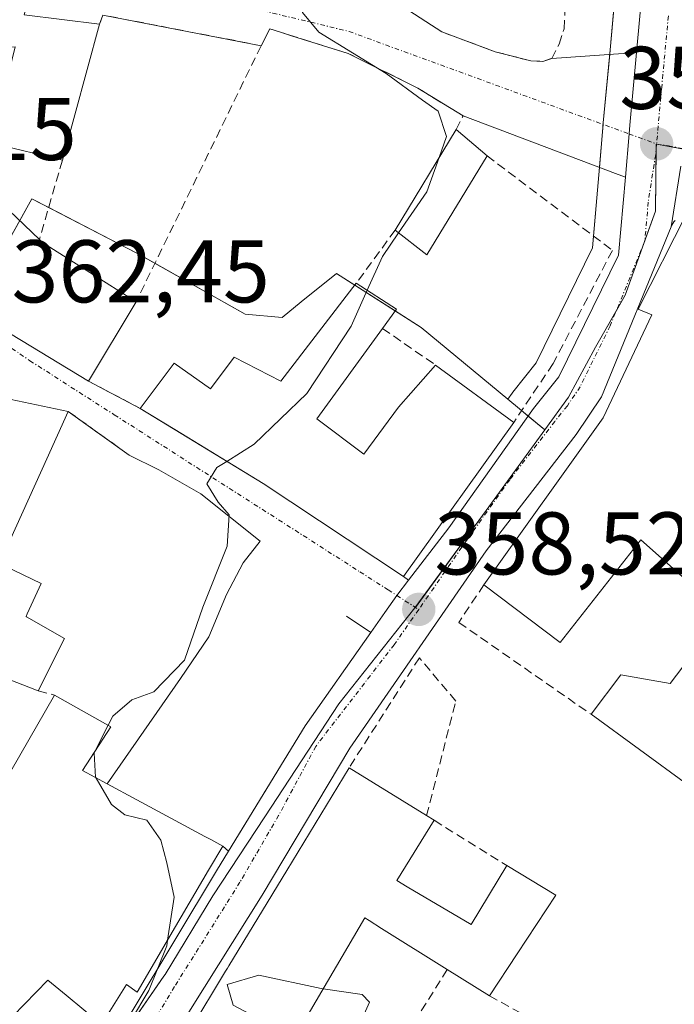
# Model space of a CAD drawing. Units: metres. Extents: x 625164 to 628652, y 4692541 to 4694916.
# Drawn here: x 626743 to 626816, y 4694610 to 4694721 of the extents above; entities that cross this region are included whole.
import ezdxf
from ezdxf.enums import TextEntityAlignment as Align

# ---------------------------------------------------------------- set-up
doc = ezdxf.new("R2010")
doc.units = ezdxf.units.M
doc.header["$MEASUREMENT"] = 0
doc.linetypes.add('TRAZO_Y_PUNTO', pattern=[1, 0.5, -0.25, 0, -0.25])
doc.linetypes.add('TRAZOSX2', pattern=[1.5, 1, -0.5])
for name, color, linetype, lineweight in [('Carretera de calzada única', 19, 'Continuous', 13), ('Carretera de calzada única Cxs', 19, 'Continuous', 13), ('Carretera de calzada única eje', 19, 'TRAZO_Y_PUNTO', 0), ('Carátula', 7, 'Continuous', 5), ('Cultivos herbáceos CxS', 92, 'Continuous', 0), ('Curva de nivel normal', 36, 'Continuous', 0), ('Edificación', 1, 'Continuous', 13), ('Edificación Cxs', 1, 'Continuous', 13), ('Elemento construido', 1, 'Continuous', 0), ('Muro lineal', 1, 'TRAZOSX2', 13), ('Núcleo urbano', 19, 'Continuous', 0), ('Núcleo urbano CxS', 19, 'Continuous', 0), ('Obra de contención lineal', 1, 'TRAZOSX2', 13), ('Pista pavimentada eje', 135, 'TRAZO_Y_PUNTO', 0), ('Punto de cota en terreno', 7, 'Continuous', 0), ('Rótulo de punto de cota en terreno', 19, 'Continuous', 0), ('Vía urbana Cxs', 5, 'Continuous', 0), ('Vía urbana eje', 5, 'TRAZO_Y_PUNTO', 0)]:
    doc.layers.add(name, color=color, linetype=linetype, lineweight=lineweight)
doc.styles.add('Arial', font='txt', dxfattribs={"height": 0.2})

# ---------------------------------------------------------------- blocks, each defined once
blk = doc.blocks.new('*U166')
at = {"layer": 'Cultivos herbáceos CxS', "color": 92, "linetype": 'Continuous', "lineweight": 0}
blk.add_polyline3d([(626810.01, 4694726.35, 356.57), (626809.23, 4694717.82, 356.53), (626808.47, 4694709.61, 356.67), (626808.39, 4694708.61, 356.68), (626807.97, 4694703.74, 356.89), (626807.26, 4694695.52, 357.59), (626800.9, 4694682.57, 357.91), (626798.26, 4694679.26, 358.01), (626798.17, 4694679.13, 358.02), (626797.69, 4694678.46, 358.07), (626787.91, 4694686.52, 358.57), (626778.36, 4694692.63, 360.79), (626774.39, 4694689.41, 360.97), (626772.25, 4694687.67, 360.98), (626768.05, 4694688.05, 361.01), (626755.83, 4694694.92, 361.97), (626743.99, 4694701.03, 362.48), (626736.86, 4694688.26, 362.62), (626734.84, 4694689.61, 362.8), (626718.76, 4694707.42, 365.05), (626703.35, 4694709.02, 367.73), (626692.34, 4694715.16, 370.18), (626693.87, 4694715.57, 369.93), (626694.79, 4694722.7, 370.15)], dxfattribs=at)
blk = doc.blocks.new('5PATER')
at = {"layer": 'Carátula', "linetype": 'Continuous', "lineweight": 5}
h = blk.add_hatch(color=250, dxfattribs=at)
edge = h.paths.add_edge_path()
edge.add_ellipse((0, 0.01), major_axis=(-1.33, -1.34), ratio=0.999422, start_angle=0, end_angle=360)
blk = doc.blocks.new('*U216')
at = {"layer": 'Vía urbana Cxs', "color": 5, "linetype": 'Continuous', "lineweight": 0}
for points in [[(626740.53, 4694686.46, 362.4), (626750.37, 4694680.49, 361.44), (626756.23, 4694677.42, 360.97), (626757.46, 4694676.66, 360.83), (626760.13, 4694675.03, 360.5), (626770.08, 4694668.94, 359.62), (626785.92, 4694658.47, 358.58), (626786.5, 4694658.06, 358.54), (626785.17, 4694656.33, 358.63), (626783.82, 4694654.41, 358.69), (626782.23, 4694652.15, 358.77), (626774.83, 4694641.65, 359.17), (626766.2, 4694627.51, 359.66), (626765.53, 4694628.08, 359.68), (626764.19, 4694628.8, 359.73), (626763.52, 4694629.16, 359.74), (626755.84, 4694633.29, 359.73), (626752.48, 4694635.09, 359.78), (626760.78, 4694646.98, 359.79), (626763.96, 4694651.66, 359.71), (626765.94, 4694656.43, 359.59), (626767.85, 4694660, 359.61), (626769.75, 4694662.46, 359.61), (626763.08, 4694667.78, 360.05), (626758.32, 4694670.48, 360.45), (626754.99, 4694672.15, 360.71), (626748.09, 4694677.08, 361.36), (626740.21, 4694678.73, 362.39)], [(626783.56, 4694724.21, 359.21), (626790.26, 4694719.85, 358.78), (626796.28, 4694717.62, 358.25), (626800.3, 4694716.58, 358.14), (626801.64, 4694716.53, 358.09), (626802.68, 4694716.87, 357.88), (626810.73, 4694717.44, 356.43), (626812.22, 4694717.54, 356.38), (626812.22, 4694717.54, 356.38), (626811.46, 4694709.35, 356.53), (626811.38, 4694708.36, 356.56), (626810.96, 4694703.48, 356.73), (626809.85, 4694703.91, 356.78), (626792.66, 4694710.38, 358.57), (626787.55, 4694713.53, 359.14), (626779.68, 4694717.42, 360), (626773.31, 4694719.43, 360.55), (626772.04, 4694719.83, 360.54), (626770.84, 4694720.21, 360.61), (626769.87, 4694718.3, 360.99), (626752.01, 4694721.76, 361.6), (626751.64, 4694720.73, 361.65), (626743.13, 4694721.8, 362.64)]]:
    blk.add_polyline3d(points, dxfattribs=at)
blk = doc.blocks.new('*U276')
at = {"layer": 'Edificación Cxs', "color": 1, "linetype": 'Continuous', "lineweight": 13}
for points in [[(626747.69, 4694651.49, 366.71), (626744.71, 4694645.58, 368.16), (626740.58, 4694647.21, 366.55), (626740.1, 4694646.32, 366.47), (626738.08, 4694642.61, 366.7), (626736.69, 4694640.04, 368.61), (626736.62, 4694639.9, 368.75), (626736.55, 4694639.78, 368.84), (626737.69, 4694638.76, 367.43), (626733.26, 4694630.92, 368.99), (626730.13, 4694627.53, 369.09), (626730.1, 4694627.5, 369.12), (626732.03, 4694625.58, 367.23), (626733.28, 4694624.34, 367.76), (626733.4, 4694624.47, 367.68), (626733.41, 4694624.49, 367.67), (626736.73, 4694628.14, 370.2), (626736.76, 4694628.17, 370.18), (626736.8, 4694628.21, 370.15), (626746.55, 4694645.1, 370.65), (626752.92, 4694641.53, 366.46), (626749.71, 4694636.58, 371.6), (626752.48, 4694635.09, 369.22), (626755.84, 4694633.29, 370.25), (626763.52, 4694629.16, 371.34), (626764.19, 4694628.8, 370.69), (626765.53, 4694628.08, 370.32), (626763.93, 4694625.35, 370.56), (626760.21, 4694619, 369.94), (626755.87, 4694611.6, 368.79), (626754.68, 4694612.46, 370.26), (626751.87, 4694607.98, 363.83), (626747.86, 4694611.28, 364.24), (626745.8, 4694612.98, 365.2), (626741.86, 4694608.9, 367.12), (626741.69, 4694608.72, 367.2), (626742.39, 4694608.14, 368), (626742.4, 4694608.14, 368), (626746.47, 4694604.81, 367.93), (626746.75, 4694605.19, 367.64), (626748.39, 4694607.37, 366.07), (626750.64, 4694605.85, 365.71), (626751.71, 4694605.13, 365.3), (626750.14, 4694602.78, 367.34), (626749.57, 4694601.93, 367.6), (626746.61, 4694598.57, 366.22), (626746.57, 4694598.52, 366.28), (626746.21, 4694598.12, 367.03), (626745.94, 4694597.88, 367.25), (626741.93, 4694594.39, 368.79), (626741.85, 4694594.32, 368.87), (626741.8, 4694594.28, 368.91), (626730.9, 4694585.55, 368.44), (626723.35, 4694592.76, 367.91), (626719.84, 4694596.1, 366.86), (626719.69, 4694596.26, 366.5), (626717.32, 4694598.78, 364.02), (626720.24, 4694602.35, 365.68), (626721.02, 4694603.3, 367.55), (626718.81, 4694605.03, 367.17), (626714.52, 4694608.37, 367.49), (626714.49, 4694608.39, 367.49), (626713.61, 4694609.08, 367.95), (626710.35, 4694605.53, 365.15), (626707.14, 4694608.37, 371.82), (626707.07, 4694608.43, 371.83), (626702.33, 4694612.99, 368.28), (626697.48, 4694617.64, 370.2), (626700.33, 4694620.09, 373.08), (626701.98, 4694621.51, 373.55), (626706.39, 4694617.05, 373.11), (626707.28, 4694616.15, 373.37), (626707.28, 4694616.15, 373.36), (626710.49, 4694619.42, 372.19), (626705.26, 4694624.19, 370.04), (626716.6, 4694633.48, 371.14), (626720.05, 4694636.95, 370.94), (626724.16, 4694641.07, 371.02), (626727.03, 4694645.86, 369.81), (626727.04, 4694645.89, 369.81), (626728.05, 4694647.64, 367.3), (626730.21, 4694651.43, 367.03), (626731.78, 4694654.17, 368.92), (626734.46, 4694663.05, 369.54), (626734.57, 4694663.34, 369.51), (626738.53, 4694674.15, 369.1), (626740.21, 4694678.73, 366.17), (626748.09, 4694677.08, 367.93), (626745.68, 4694671.72, 368.48), (626740.89, 4694661.09, 370.23), (626740.37, 4694659.92, 371.13), (626740.97, 4694659.63, 371), (626745.05, 4694657.69, 365.81), (626743.48, 4694654.24, 369.63), (626743.35, 4694653.94, 369.56), (626743.41, 4694653.91, 369.49), (626747.69, 4694651.49, 366.71)], [(626738.23, 4694611.9, 366.46), (626741.6, 4694616.59, 366.63), (626738.23, 4694619.01, 366.97), (626734.82, 4694614.26, 365.93), (626738.19, 4694611.84, 366.46), (626738.23, 4694611.9, 366.46)]]:
    blk.add_polyline3d(points, close=True, dxfattribs=at)
blk = doc.blocks.new('*U277')
at = {"layer": 'Edificación Cxs', "color": 1, "linetype": 'Continuous', "lineweight": 13}
for points in [[(626826.98, 4694698.73, 364.4), (626844.98, 4694669.15, 357.23), (626828.14, 4694659.33, 362.28), (626835.47, 4694648.64, 360.2), (626832.46, 4694647.1, 361.64), (626831.12, 4694646.43, 362.29), (626821.78, 4694661.59, 364.15), (626818.37, 4694657.57, 367.93), (626812.69, 4694662.6, 363.17), (626803.6, 4694651.01, 361.36), (626795.01, 4694657.53, 360.99), (626808.46, 4694676.35, 364.57), (626813.94, 4694687.97, 365.03), (626812.42, 4694688.61, 364.42), (626817.85, 4694699.35, 364.09), (626823.62, 4694700.44, 364.14), (626824.73, 4694699.87, 366.14), (626826.98, 4694698.73, 364.4)], [(626836.87, 4694670.93, 361.01), (626825.46, 4694688.39, 364.68), (626819.51, 4694677.35, 364.18), (626821.19, 4694676.37, 362.72), (626818.87, 4694671.42, 363.32), (626820.35, 4694669.3, 363.21), (626822.12, 4694670.18, 362.24), (626825.98, 4694664.43, 362.91), (626836.87, 4694670.93, 361.01)]]:
    blk.add_polyline3d(points, close=True, dxfattribs=at)

msp = doc.modelspace()

# ---------------------------------------------------------------- linework, layer by layer
at = {"layer": 'Carretera de calzada única', "color": 19, "linetype": 'Continuous', "lineweight": 13}
for points in [[(626812.22, 4694717.54, 356.38), (626813.01, 4694726.16, 356.33), (626813.26, 4694733.46, 356.29), (626813.09, 4694746.73, 356.35), (626812.71, 4694751.63, 356.3)], [(626810.96, 4694703.48, 356.73), (626811.38, 4694708.36, 356.56), (626811.46, 4694709.35, 356.53), (626812.22, 4694717.54, 356.38)], [(626817.21, 4694704.74, 356.62), (626816.12, 4694697.89, 356.84)], [(626786.5, 4694658.06, 358.54), (626791.04, 4694663.95, 358.3), (626800.61, 4694677.39, 357.71), (626803.45, 4694680.96, 357.6), (626810.2, 4694694.7, 357.15), (626810.96, 4694703.48, 356.73)], [(626816.12, 4694697.89, 356.84), (626808.28, 4694678.73, 357.35), (626805.4, 4694674.49, 357.55), (626795.24, 4694661.37, 358.19), (626779.88, 4694639.13, 359.15), (626770, 4694622.55, 359.63), (626755.22, 4694599, 360.02), (626755.21, 4694597.88, 359.99), (626755.53, 4694596.8, 359.94)], [(626782.23, 4694652.15, 358.77), (626783.82, 4694654.41, 358.69), (626785.17, 4694656.33, 358.63), (626786.5, 4694658.06, 358.54)], [(626766.2, 4694627.51, 359.66), (626774.83, 4694641.65, 359.17), (626782.23, 4694652.15, 358.77)], [(626747.38, 4694597.65, 360.16), (626750.62, 4694601.67, 360.12), (626764.96, 4694625.47, 359.72), (626766.2, 4694627.51, 359.66)]]:
    msp.add_polyline3d(points, dxfattribs=at)
at = {"layer": 'Carretera de calzada única Cxs', "color": 19, "linetype": 'Continuous', "lineweight": 13}
for points in [[(626750.62, 4694601.67, 360.12), (626764.96, 4694625.47, 359.72), (626766.2, 4694627.51, 359.66), (626774.83, 4694641.65, 359.17), (626782.23, 4694652.15, 358.77), (626783.82, 4694654.41, 358.69), (626785.17, 4694656.33, 358.63), (626786.5, 4694658.06, 358.54), (626791.04, 4694663.95, 358.3), (626800.61, 4694677.39, 357.71), (626803.45, 4694680.96, 357.6), (626810.2, 4694694.7, 357.15), (626810.96, 4694703.48, 356.73), (626811.38, 4694708.36, 356.56), (626811.46, 4694709.35, 356.53), (626812.22, 4694717.54, 356.38), (626813.01, 4694726.16, 356.33)], [(626817.21, 4694704.74, 356.62), (626816.12, 4694697.89, 356.84), (626808.28, 4694678.73, 357.35), (626805.4, 4694674.49, 357.55), (626795.24, 4694661.37, 358.19), (626779.88, 4694639.13, 359.15), (626770, 4694622.55, 359.63), (626755.22, 4694599, 360.02)]]:
    msp.add_polyline3d(points, dxfattribs=at)
at = {"layer": 'Carretera de calzada única eje', "color": 19, "linetype": 'TRAZO_Y_PUNTO', "lineweight": 0}
for points in [[(626815.81, 4694721.65, 356.37), (626815.06, 4694713.62, 356.44), (626814.66, 4694709.25, 356.53), (626814.49, 4694707.22, 356.58)], [(626814.49, 4694707.22, 356.58), (626814.38, 4694706.02, 356.62), (626813.54, 4694700.68, 356.77), (626813.16, 4694696.29, 356.89), (626809.24, 4694686.71, 357.21), (626805.86, 4694679.85, 357.39), (626804.42, 4694677.72, 357.48), (626803, 4694675.94, 357.57), (626797.92, 4694669.38, 357.9), (626793.14, 4694662.66, 358.21), (626787.64, 4694654.75, 358.54)], [(626787.64, 4694654.75, 358.54), (626784.88, 4694650.78, 358.7), (626776.03, 4694639.32, 359.12), (626771.84, 4694631.53, 359.37), (626767.48, 4694624.01, 359.63), (626760.09, 4694612.23, 359.88), (626752.92, 4694600.33, 360.06), (626750.75, 4694595.69, 360.05), (626748.92, 4694591.8, 360.04)]]:
    msp.add_polyline3d(points, dxfattribs=at)
at = {"layer": 'Cultivos herbáceos CxS', "color": 92, "linetype": 'Continuous', "lineweight": 0}
for points in [[(626809.69, 4694722.82, 356.46), (626809.23, 4694717.82, 356.53), (626809.19, 4694717.33, 356.54), (626808.47, 4694709.61, 356.67), (626808.46, 4694709.43, 356.67), (626808.39, 4694708.61, 356.68), (626808.04, 4694704.59, 356.85), (626807.97, 4694703.74, 356.89), (626807.37, 4694696.83, 357.53), (626807.26, 4694695.52, 357.59), (626800.9, 4694682.57, 357.91), (626798.26, 4694679.26, 358.01), (626798.17, 4694679.13, 358.02), (626797.69, 4694678.46, 358.07)], [(626797.69, 4694678.46, 358.07), (626787.91, 4694686.52, 358.57), (626784.98, 4694688.4, 358.9), (626780.43, 4694691.31, 360.43), (626778.36, 4694692.63, 360.79), (626774.39, 4694689.41, 360.97), (626772.25, 4694687.67, 360.98), (626768.05, 4694688.05, 361.01), (626757.88, 4694693.77, 361.65), (626755.83, 4694694.92, 361.97), (626745.9, 4694700.05, 362.34), (626743.99, 4694701.04, 362.48), (626742.63, 4694698.59, 362.66), (626737.54, 4694689.48, 362.68)]]:
    msp.add_polyline3d(points, dxfattribs=at)
at = {"layer": 'Curva de nivel normal', "color": 36, "linetype": 'Continuous', "lineweight": 0}
for points in [[(626789.94, 4694705.7, 360), (626790.79, 4694708.08, 360), (626789.85, 4694710.93, 360), (626788.09, 4694712.16, 360), (626783.98, 4694715.16, 360), (626776.36, 4694719.84, 360), (626774.53, 4694722.04, 360), (626775.46, 4694724.51, 360), (626777.46, 4694728.34, 360), (626779.83, 4694737.67, 360), (626781.88, 4694744.34, 360), (626781.55, 4694749.94, 360), (626779.63, 4694758.91, 360), (626780.56, 4694767.97, 360), (626780.09, 4694771.2, 360), (626779.06, 4694773.16, 360), (626777.76, 4694776.16, 360), (626775.99, 4694777.54, 360), (626772.75, 4694777.93, 360), (626767.79, 4694777.92, 360), (626764.22, 4694779.68, 360), (626760.37, 4694784.91, 360), (626756.88, 4694787.76, 360), (626756.26, 4694788.8, 360)], [(626785.38, 4694697.2, 360), (626788.56, 4694701.84, 360), (626789.94, 4694705.7, 360)], [(626781.84, 4694690.73, 360), (626783.56, 4694694.54, 360), (626785.38, 4694697.2, 360)], [(626766, 4694671.44, 360), (626769.08, 4694673.37, 360), (626775.04, 4694679.09, 360), (626780.01, 4694686.69, 360), (626781.84, 4694690.73, 360)], [(626752.62, 4694641.7, 360), (626753.14, 4694642.72, 360), (626755.28, 4694644.57, 360), (626757.76, 4694645.45, 360), (626761.21, 4694649.03, 360), (626763.3, 4694655.01, 360), (626766.04, 4694661.87, 360), (626766.26, 4694665.42, 360), (626765.03, 4694666.85, 360), (626763.75, 4694668.9, 360), (626764.88, 4694670.74, 360), (626766, 4694671.44, 360)], [(626751.12, 4694638.75, 360), (626752.62, 4694641.7, 360)], [(626751.25, 4694635.75, 360), (626751.19, 4694635.86, 360), (626751.02, 4694638.56, 360), (626751.12, 4694638.75, 360)], [(626759.31, 4694617.47, 360), (626760.07, 4694622.3, 360), (626759.21, 4694626.17, 360), (626758.56, 4694628.76, 360), (626756.98, 4694631, 360), (626754.48, 4694631.61, 360), (626753, 4694632.75, 360), (626751.25, 4694635.75, 360)], [(626761.67, 4694607.05, 360), (626759.76, 4694605.94, 360), (626757.93, 4694605.78, 360), (626757.23, 4694607.76, 360), (626756.42, 4694606.95, 360), (626755.12, 4694606.65, 360), (626755.13, 4694608.35, 360), (626757.18, 4694611.79, 360), (626759.21, 4694616.82, 360), (626759.31, 4694617.47, 360)], [(626776.88, 4694612, 360), (626776.64, 4694612.04, 360), (626769.61, 4694613.52, 360), (626766.04, 4694612.46, 360), (626766.72, 4694610.14, 360), (626769.13, 4694608.88, 360), (626770.74, 4694607.79, 360), (626772.58, 4694606.53, 360), (626771.08, 4694605.47, 360), (626767.83, 4694607.25, 360), (626763.73, 4694608.25, 360), (626761.67, 4694607.05, 360)], [(626779.92, 4694599.68, 360), (626779.97, 4694599.7, 360), (626782.1, 4694601, 360), (626785.55, 4694606.68, 360), (626781.92, 4694607.62, 360), (626781.34, 4694608.8, 360), (626782.11, 4694610.47, 360), (626781.28, 4694611.34, 360), (626776.88, 4694612, 360)]]:
    msp.add_polyline3d(points, dxfattribs=at)
at = {"layer": 'Edificación', "color": 1, "linetype": 'Continuous', "lineweight": 13}
for points in [[(626723.6, 4694712.29, 366.82), (626723.54, 4694724.05, 366.46), (626726.72, 4694725.87, 365.57), (626743.81, 4694724.19, 370.25), (626743.13, 4694721.8, 366.71), (626751.64, 4694720.73, 365.29)], [(626751.64, 4694720.73, 365.29), (626747.44, 4694705.4, 365.67)], [(626784.98, 4694697.51, 361.99), (626791.86, 4694708.87, 362.55)], [(626791.86, 4694708.87, 362.55), (626795.35, 4694705.87, 361.12)], [(626747.44, 4694705.4, 365.67), (626739.63, 4694707.28, 365.97)], [(626795.35, 4694705.87, 361.12), (626788.57, 4694694.72, 360.11), (626784.98, 4694697.51, 361.99)], [(626732.69, 4694704.41, 367.29), (626734.55, 4694702.1, 367.82), (626737.12, 4694703.91, 367.3), (626741.44, 4694699.73, 368.93), (626744.86, 4694696.46, 368.94)], [(626750.37, 4694680.49, 368.04), (626740.53, 4694686.46, 368.91), (626733.87, 4694693.17, 368.67), (626728.62, 4694701.31, 367.45)], [(626795.01, 4694657.53, 360.99), (626808.46, 4694676.35, 364.57), (626813.94, 4694687.97, 365.03), (626812.42, 4694688.61, 364.42), (626817.85, 4694699.35, 364.09)], [(626744.86, 4694696.46, 368.94), (626745.3, 4694696.03, 369.18), (626755.75, 4694689.42, 368.99)], [(626756.23, 4694677.42, 363.21), (626760.07, 4694682.53, 364.63), (626764.15, 4694679.64, 365.81), (626766.82, 4694683.19, 363.41), (626772.1, 4694680.48, 365.02), (626780.6, 4694691.53, 363.18)], [(626780.6, 4694691.53, 363.18), (626785.12, 4694688.59, 361.45), (626783.55, 4694686.43, 364.33)], [(626755.75, 4694689.42, 368.99), (626750.37, 4694680.49, 368.04)], [(626783.55, 4694686.43, 364.33), (626776.14, 4694676.23, 364.68), (626781.46, 4694672.27, 365.28), (626785.37, 4694677.55, 364.02), (626789.55, 4694682.3, 360.85)], [(626789.55, 4694682.3, 360.85), (626798.37, 4694675.84, 360.51)], [(626705.26, 4694624.19, 370.04), (626716.6, 4694633.48, 371.14), (626720.05, 4694636.95, 370.94), (626724.16, 4694641.07, 371.02), (626727.03, 4694645.86, 369.81), (626727.04, 4694645.89, 369.81), (626728.05, 4694647.64, 367.3), (626730.21, 4694651.43, 367.03), (626731.78, 4694654.17, 368.92), (626734.46, 4694663.05, 369.54), (626734.57, 4694663.34, 369.51), (626738.53, 4694674.15, 369.1), (626740.21, 4694678.73, 366.17), (626748.09, 4694677.08, 367.93)], [(626748.09, 4694677.08, 367.93), (626745.68, 4694671.72, 368.48), (626740.89, 4694661.09, 370.23), (626740.37, 4694659.92, 371.13), (626740.97, 4694659.63, 371), (626745.05, 4694657.69, 365.81), (626743.48, 4694654.24, 369.63), (626743.35, 4694653.94, 369.56), (626743.41, 4694653.91, 369.49), (626747.69, 4694651.49, 366.71)], [(626785.92, 4694658.47, 365.06), (626770.08, 4694668.94, 363.99), (626756.23, 4694677.42, 363.21)], [(626798.37, 4694675.84, 360.51), (626785.92, 4694658.47, 365.06)], [(626832.46, 4694647.1, 361.64), (626831.12, 4694646.43, 362.29), (626821.78, 4694661.59, 364.15), (626818.37, 4694657.57, 367.93), (626812.69, 4694662.6, 363.17), (626803.6, 4694651.01, 361.36), (626795.01, 4694657.53, 360.99)], [(626747.69, 4694651.49, 366.71), (626744.71, 4694645.58, 368.16)], [(626807.09, 4694642.93, 361.31), (626810.45, 4694647.39, 361.67), (626816.03, 4694646.41, 364.74), (626818.87, 4694650.17, 362.86)], [(626744.71, 4694645.58, 368.16), (626740.58, 4694647.21, 366.55), (626740.1, 4694646.32, 366.47), (626738.08, 4694642.61, 366.7), (626736.69, 4694640.04, 368.61), (626736.62, 4694639.9, 368.75), (626736.55, 4694639.78, 368.84), (626737.69, 4694638.76, 367.43), (626733.26, 4694630.92, 368.99), (626730.13, 4694627.53, 369.09), (626730.1, 4694627.5, 369.12), (626732.03, 4694625.58, 367.23), (626733.28, 4694624.34, 367.76), (626733.4, 4694624.47, 367.68), (626733.41, 4694624.49, 367.67), (626736.73, 4694628.14, 370.2), (626736.76, 4694628.17, 370.18), (626736.8, 4694628.21, 370.15), (626746.55, 4694645.1, 370.65)], [(626746.55, 4694645.1, 370.65), (626752.92, 4694641.53, 366.46), (626749.71, 4694636.58, 371.6), (626752.48, 4694635.09, 369.22), (626755.84, 4694633.29, 370.25), (626763.52, 4694629.16, 371.34), (626764.19, 4694628.8, 370.69), (626765.53, 4694628.08, 370.32), (626763.93, 4694625.35, 370.56), (626760.21, 4694619, 369.94), (626755.87, 4694611.6, 368.79), (626754.68, 4694612.46, 370.26), (626751.87, 4694607.98, 363.83)], [(626836.85, 4694621.34, 359.55), (626823.46, 4694631.01, 363.73), (626807.09, 4694642.93, 361.31)], [(626779.01, 4694586.39, 364.66), (626771.71, 4694590.27, 366.49), (626768.35, 4694592.05, 366.45), (626765.17, 4694593.74, 366.09), (626761.36, 4694595.76, 367.73), (626756.41, 4694598.39, 369.81), (626759.04, 4694602.72, 371.84), (626761.74, 4694607.17, 371.35), (626761.82, 4694607.3, 371.56), (626765.86, 4694613.96, 366.27), (626766.07, 4694614.31, 366.73), (626766.22, 4694614.57, 366.76), (626766.24, 4694614.59, 366.76), (626772.76, 4694625.33, 368.5), (626779.78, 4694636.89, 369.04)], [(626779.78, 4694636.89, 369.04), (626788.54, 4694631.51, 368.48)], [(626788.54, 4694631.51, 368.48), (626789.39, 4694630.98, 366.62)], [(626789.39, 4694630.98, 366.62), (626785.19, 4694624.18, 368.8), (626786.34, 4694623.5, 367.05)], [(626786.34, 4694623.5, 367.05), (626793.55, 4694619.23, 364.23), (626797.6, 4694625.87, 363.42)], [(626797.6, 4694625.87, 363.42), (626803.1, 4694622.55, 361), (626798.75, 4694615.94, 364.17), (626795.62, 4694611.19, 364.27)], [(626790.87, 4694614.16, 365.48), (626783.45, 4694618.8, 365.02), (626782.05, 4694619.67, 367.45), (626781.55, 4694619.99, 368.52), (626774.8, 4694608.46, 367.12), (626774.78, 4694608.42, 367.15), (626772.43, 4694604.66, 364.09), (626769.15, 4694599.41, 368.4), (626769.12, 4694599.36, 368.39), (626771.69, 4694597.79, 368.49), (626774.39, 4694596.14, 368.09), (626777.26, 4694601.3, 364.16), (626781.24, 4694598.88, 364.87)], [(626795.62, 4694611.19, 364.27), (626790.87, 4694614.16, 365.48)], [(626751.87, 4694607.98, 363.83), (626747.86, 4694611.28, 364.24), (626745.8, 4694612.98, 365.2), (626741.86, 4694608.9, 367.12), (626741.69, 4694608.72, 367.2), (626742.39, 4694608.14, 368), (626742.4, 4694608.14, 368), (626746.47, 4694604.81, 367.93), (626746.75, 4694605.19, 367.64), (626748.39, 4694607.37, 366.07), (626750.64, 4694605.85, 365.71)]]:
    msp.add_polyline3d(points, dxfattribs=at)
at = {"layer": 'Edificación Cxs', "color": 1, "linetype": 'Continuous', "lineweight": 13}
for points in [[(626751.64, 4694720.73, 365.29), (626747.44, 4694705.4, 365.67), (626739.63, 4694707.28, 365.97), (626741.4, 4694715.24, 366.78), (626742.12, 4694718.17, 367.06), (626736.11, 4694718.02, 366.06), (626727.67, 4694717.94, 364.55), (626727.51, 4694712.46, 364.41), (626723.6, 4694712.29, 366.82), (626723.54, 4694724.05, 366.46), (626726.72, 4694725.87, 365.57), (626743.81, 4694724.19, 370.25), (626743.13, 4694721.8, 366.71), (626751.64, 4694720.73, 365.29)], [(626795.35, 4694705.87, 361.12), (626788.57, 4694694.72, 360.11), (626784.98, 4694697.51, 361.99), (626791.86, 4694708.87, 362.55), (626795.35, 4694705.87, 361.12)], [(626732.69, 4694704.41, 367.29), (626734.55, 4694702.1, 367.82), (626737.12, 4694703.91, 367.3), (626741.44, 4694699.73, 368.93), (626744.86, 4694696.46, 368.94), (626745.3, 4694696.03, 369.18), (626755.75, 4694689.42, 368.99), (626750.37, 4694680.49, 368.04), (626740.53, 4694686.46, 368.91), (626733.87, 4694693.17, 368.67), (626728.62, 4694701.31, 367.45), (626732.69, 4694704.41, 367.29)], [(626783.55, 4694686.43, 364.33), (626776.14, 4694676.23, 364.68), (626781.46, 4694672.27, 365.28), (626785.37, 4694677.55, 364.02), (626789.55, 4694682.3, 360.85), (626798.37, 4694675.84, 360.51), (626785.92, 4694658.47, 365.06), (626770.08, 4694668.94, 363.99), (626756.23, 4694677.42, 363.21), (626760.07, 4694682.53, 364.63), (626764.15, 4694679.64, 365.81), (626766.82, 4694683.19, 363.41), (626772.1, 4694680.48, 365.02), (626780.6, 4694691.53, 363.18), (626785.12, 4694688.59, 361.45), (626783.55, 4694686.43, 364.33)], [(626818.87, 4694650.17, 362.86), (626830.94, 4694641.67, 361.95), (626826.4, 4694634.76, 365.39), (626833.48, 4694629.26, 362.5), (626836.71, 4694627.93, 361.45), (626838.1, 4694627.35, 360.92), (626836.85, 4694621.34, 359.55), (626823.46, 4694631.01, 363.73), (626807.09, 4694642.93, 361.31), (626810.45, 4694647.39, 361.67), (626816.03, 4694646.41, 364.74), (626818.87, 4694650.17, 362.86)]]:
    msp.add_polyline3d(points, close=True, dxfattribs=at)
msp.add_polyline3d([(626761.82, 4694607.3, 371.56), (626765.86, 4694613.96, 366.27), (626766.07, 4694614.31, 366.73), (626766.22, 4694614.57, 366.76), (626766.24, 4694614.59, 366.76), (626772.76, 4694625.33, 368.5), (626779.78, 4694636.89, 369.04), (626788.54, 4694631.51, 368.48), (626789.39, 4694630.98, 366.62), (626785.19, 4694624.18, 368.8), (626786.34, 4694623.5, 367.05), (626786.34, 4694623.5, 367.05), (626793.55, 4694619.23, 364.23), (626797.6, 4694625.87, 363.42), (626803.1, 4694622.55, 361), (626798.75, 4694615.94, 364.17), (626795.62, 4694611.19, 364.27), (626790.87, 4694614.16, 365.48), (626783.45, 4694618.8, 365.02), (626782.05, 4694619.67, 367.45), (626781.55, 4694619.99, 368.53), (626774.8, 4694608.46, 367.12)], dxfattribs=at)
at = {"layer": 'Elemento construido', "color": 1, "linetype": 'Continuous', "lineweight": 0}
for points in [[(626810.73, 4694717.44, 356.49), (626812.22, 4694717.54, 356.41), (626813.01, 4694726.16, 357.22), (626813.26, 4694733.46, 357.51), (626813.09, 4694746.73, 359.33), (626812.71, 4694751.63, 356.33), (626811.23, 4694751.58, 359.03)], [(626785.92, 4694658.47, 365.06), (626786.5, 4694658.06, 365.11), (626791.04, 4694663.95, 365.09), (626800.61, 4694677.39, 359.31), (626803.45, 4694680.96, 358.52), (626810.2, 4694694.7, 358.18), (626810.96, 4694703.48, 356.78), (626809.85, 4694703.91, 356.79)], [(626816.58, 4694698.6, 359.69), (626816.44, 4694698.44, 359.26), (626816.32, 4694698.27, 358.92), (626816.21, 4694698.08, 358.64), (626816.12, 4694697.89, 358.72), (626808.28, 4694678.73, 364.26), (626805.4, 4694674.49, 360.19), (626795.24, 4694661.37, 358.97), (626779.88, 4694639.13, 363.28), (626770, 4694622.55, 366.83), (626755.22, 4694599, 365.91), (626755.21, 4694597.88, 365.51), (626755.53, 4694596.8, 362.91), (626756.15, 4694595.86, 360.56), (626756.71, 4694595.36, 362.18), (626762.08, 4694593.51, 359.88), (626772.35, 4694588, 359.26), (626778.48, 4694584.03, 359.19), (626787.59, 4694575.08, 360.52), (626811.03, 4694547.46, 356.63), (626816.59, 4694541.23, 356.66)], [(626730.9, 4694585.55, 368.44), (626732.16, 4694584.29, 361.76), (626743.22, 4694593.51, 362.86), (626743.68, 4694593.89, 361.62), (626747.38, 4694597.65, 362.09), (626750.62, 4694601.67, 364.5), (626764.96, 4694625.47, 365.35), (626774.83, 4694641.65, 359.73), (626782.23, 4694652.15, 358.88), (626779.48, 4694653.99, 359.01)]]:
    msp.add_polyline3d(points, dxfattribs=at)
at = {"layer": 'Muro lineal', "color": 1, "linetype": 'TRAZOSX2', "lineweight": 13}
for points in [[(626769.87, 4694718.3, 363.95), (626752.01, 4694721.76, 365.23), (626751.64, 4694720.73, 365.29)], [(626791.86, 4694708.87, 362.55), (626792.66, 4694710.38, 363.67), (626787.55, 4694713.53, 362.19), (626779.68, 4694717.42, 361.83), (626770.84, 4694720.21, 362.15), (626769.87, 4694718.3, 363.95)], [(626769.87, 4694718.3, 363.95), (626755.75, 4694689.42, 368.99)], [(626795.35, 4694705.87, 361.12), (626809.5, 4694695.23, 359.55), (626802.8, 4694682.46, 360.01), (626798.37, 4694675.84, 360.51)], [(626747.44, 4694705.4, 365.67), (626744.86, 4694696.46, 368.94)], [(626784.98, 4694697.51, 361.99), (626780.6, 4694691.53, 363.18)], [(626783.55, 4694686.43, 364.33), (626789.55, 4694682.3, 360.85)], [(626750.37, 4694680.49, 368.04), (626756.23, 4694677.42, 363.21)], [(626748.09, 4694677.08, 367.93), (626754.99, 4694672.15, 362)], [(626795.01, 4694657.53, 360.99), (626792.17, 4694653.29, 360.71), (626807.09, 4694642.93, 361.31)], [(626788.54, 4694631.51, 368.48), (626791.82, 4694644.42, 359.41), (626787.72, 4694649.3, 361.44), (626779.78, 4694636.89, 369.04)], [(626744.71, 4694645.58, 368.16), (626746.55, 4694645.1, 370.65)], [(626789.39, 4694630.98, 366.62), (626797.6, 4694625.87, 363.42)], [(626790.87, 4694614.16, 365.48), (626781.24, 4694598.88, 364.87)], [(626795.62, 4694611.19, 364.27), (626825.94, 4694594.58, 361.98), (626825.46, 4694592.75, 361.66)]]:
    msp.add_polyline3d(points, dxfattribs=at)
at = {"layer": 'Núcleo urbano', "color": 19, "linetype": 'Continuous', "lineweight": 0}
for points in [[(626809.69, 4694722.82, 356.46), (626809.23, 4694717.82, 356.53), (626809.19, 4694717.33, 356.54), (626808.47, 4694709.61, 356.67), (626808.46, 4694709.43, 356.67), (626808.39, 4694708.61, 356.68), (626808.04, 4694704.59, 356.85), (626807.97, 4694703.74, 356.89), (626807.37, 4694696.83, 357.53), (626807.26, 4694695.52, 357.59), (626800.9, 4694682.57, 357.91), (626798.26, 4694679.26, 358.01), (626798.17, 4694679.13, 358.02), (626797.69, 4694678.46, 358.07)], [(626820.46, 4694706.11, 356.5), (626817.51, 4694706.65, 356.57), (626814.7, 4694707.16, 356.59), (626814.49, 4694707.19, 356.58), (626814.44, 4694707.2, 356.58), (626814.43, 4694706.58, 356.6), (626814.36, 4694699.64, 356.8), (626813.16, 4694696.34, 356.89), (626813.04, 4694696, 356.9), (626810.92, 4694690.17, 357.09), (626809.96, 4694688.47, 357.14), (626807.6, 4694684.32, 357.28), (626804.56, 4694678.68, 357.46), (626801.89, 4694675, 357.6)], [(626820.46, 4694706.11, 356.5), (626817.51, 4694706.65, 356.57), (626814.7, 4694707.16, 356.59), (626814.49, 4694707.19, 356.58), (626814.44, 4694707.2, 356.58), (626814.43, 4694706.58, 356.6), (626814.36, 4694699.64, 356.8), (626813.16, 4694696.34, 356.89), (626813.04, 4694696, 356.9), (626810.92, 4694690.17, 357.09), (626809.96, 4694688.47, 357.14), (626807.6, 4694684.32, 357.28), (626804.56, 4694678.68, 357.46), (626801.89, 4694675, 357.6)], [(626797.69, 4694678.46, 358.07), (626787.91, 4694686.52, 358.57), (626784.98, 4694688.4, 358.9), (626780.43, 4694691.31, 360.43), (626778.36, 4694692.63, 360.79), (626774.39, 4694689.41, 360.97), (626772.25, 4694687.67, 360.98), (626768.05, 4694688.05, 361.01), (626757.88, 4694693.77, 361.65), (626755.83, 4694694.92, 361.97), (626745.9, 4694700.05, 362.34), (626743.99, 4694701.04, 362.48), (626742.63, 4694698.59, 362.66), (626737.54, 4694689.48, 362.68)], [(626801.89, 4694675, 357.6), (626800.01, 4694676.55, 357.76), (626799.26, 4694677.17, 357.85), (626797.69, 4694678.46, 358.07)], [(626801.89, 4694675, 357.6), (626800.01, 4694676.55, 357.76), (626799.26, 4694677.17, 357.85), (626797.69, 4694678.46, 358.07)], [(626801.89, 4694675, 357.6), (626795.24, 4694665.9, 358.03), (626787.27, 4694654.99, 358.54), (626787.22, 4694654.93, 358.55), (626778.63, 4694644.11, 358.98), (626770.28, 4694631.39, 359.44), (626764.43, 4694622.47, 359.76), (626759.02, 4694613.6, 359.92), (626758.88, 4694613.4, 359.93), (626747.27, 4694596.6, 360.15)]]:
    msp.add_polyline3d(points, dxfattribs=at)
at = {"layer": 'Núcleo urbano CxS', "color": 19, "linetype": 'Continuous', "lineweight": 0}
for points in [[(626820.46, 4694706.11, 356.5), (626814.7, 4694707.16, 356.59), (626814.44, 4694707.2, 356.58), (626814.36, 4694699.64, 356.8), (626810.92, 4694690.17, 357.09), (626807.6, 4694684.32, 357.28), (626804.56, 4694678.68, 357.46), (626801.89, 4694675, 357.6), (626797.69, 4694678.46, 358.07), (626798.17, 4694679.13, 358.02), (626798.26, 4694679.26, 358.01), (626800.9, 4694682.57, 357.91), (626807.26, 4694695.52, 357.59), (626807.97, 4694703.74, 356.89), (626808.39, 4694708.61, 356.68), (626808.47, 4694709.61, 356.67), (626809.23, 4694717.82, 356.53), (626810.01, 4694726.35, 356.57)], [(626818.91, 4694535.04, 355.75), (626787.86, 4694570.63, 358.22), (626785.93, 4694572.85, 358.36), (626776.54, 4694582.29, 359.01), (626747.28, 4694596.59, 360.15), (626758.88, 4694613.4, 359.93), (626759.02, 4694613.6, 359.92), (626764.43, 4694622.47, 359.76), (626770.28, 4694631.39, 359.44), (626778.63, 4694644.11, 358.98), (626787.22, 4694654.93, 358.55), (626795.24, 4694665.9, 358.03), (626801.89, 4694675, 357.6), (626804.56, 4694678.68, 357.46), (626807.6, 4694684.32, 357.28), (626810.92, 4694690.17, 357.09), (626814.36, 4694699.64, 356.8), (626814.44, 4694707.2, 356.58), (626814.7, 4694707.16, 356.59), (626820.46, 4694706.11, 356.5)], [(626736.86, 4694688.26, 362.62), (626743.99, 4694701.03, 362.48), (626755.83, 4694694.92, 361.97), (626768.05, 4694688.05, 361.01), (626772.25, 4694687.67, 360.98), (626774.39, 4694689.41, 360.97), (626778.36, 4694692.63, 360.79), (626787.91, 4694686.52, 358.57), (626797.69, 4694678.46, 358.07), (626801.89, 4694675, 357.6), (626795.24, 4694665.9, 358.03), (626787.22, 4694654.93, 358.55), (626778.63, 4694644.11, 358.98), (626770.28, 4694631.39, 359.44), (626764.43, 4694622.47, 359.76), (626759.02, 4694613.6, 359.92), (626758.88, 4694613.4, 359.93), (626747.28, 4694596.59, 360.15)]]:
    msp.add_polyline3d(points, dxfattribs=at)
at = {"layer": 'Obra de contención lineal', "color": 1, "linetype": 'TRAZOSX2', "lineweight": 13}
msp.add_polyline3d([(626790.26, 4694719.85, 359.04), (626796.28, 4694717.62, 359.1), (626800.3, 4694716.58, 358.24), (626801.64, 4694716.53, 358.13), (626802.68, 4694716.87, 358.29), (626803.48, 4694718.49, 359.1), (626804.05, 4694720.19, 359.04), (626804.23, 4694723.64, 361.24)], dxfattribs=at)
at = {"layer": 'Pista pavimentada eje', "color": 135, "linetype": 'TRAZO_Y_PUNTO', "lineweight": 0}
msp.add_polyline3d([(626814.49, 4694707.22, 356.58), (626815.82, 4694707, 356.59), (626817.51, 4694706.69, 356.57), (626823.86, 4694705.67, 356.24), (626831.02, 4694705.36, 355.54), (626838.51, 4694705.89, 354.98), (626845.46, 4694707.78, 354.37), (626845.78, 4694707.87, 354.33)], dxfattribs=at)
at = {"layer": 'Vía urbana Cxs', "color": 5, "linetype": 'Continuous', "lineweight": 0}
for points in [[(626777.74, 4694727.24, 359.83), (626781.02, 4694725.56, 359.34), (626783.56, 4694724.21, 359.21), (626790.26, 4694719.85, 358.78)], [(626751.64, 4694720.73, 361.65), (626743.13, 4694721.8, 362.64), (626743.81, 4694724.19, 362.43), (626726.72, 4694725.87, 364.54), (626726.01, 4694725.47, 364.59), (626723.54, 4694724.05, 364.68), (626723.6, 4694712.29, 364.5)], [(626769.87, 4694718.3, 360.99), (626752.01, 4694721.76, 361.6), (626751.64, 4694720.73, 361.65)], [(626792.66, 4694710.38, 358.57), (626787.55, 4694713.53, 359.14), (626779.68, 4694717.42, 360), (626773.31, 4694719.43, 360.55), (626772.04, 4694719.83, 360.54), (626770.84, 4694720.21, 360.61), (626769.87, 4694718.3, 360.99)], [(626790.26, 4694719.85, 358.78), (626796.28, 4694717.62, 358.25), (626800.3, 4694716.58, 358.14), (626801.64, 4694716.53, 358.09), (626802.68, 4694716.87, 357.88)], [(626802.68, 4694716.87, 357.88), (626810.73, 4694717.44, 356.43)], [(626810.73, 4694717.44, 356.43), (626812.22, 4694717.54, 356.38)], [(626810.96, 4694703.48, 356.73), (626811.38, 4694708.36, 356.56), (626811.46, 4694709.35, 356.53), (626812.22, 4694717.54, 356.38)], [(626809.85, 4694703.91, 356.78), (626792.66, 4694710.38, 358.57)], [(626810.96, 4694703.48, 356.73), (626809.85, 4694703.91, 356.78)], [(626728.62, 4694701.31, 363.9), (626733.87, 4694693.17, 363.09), (626740.53, 4694686.46, 362.4), (626750.37, 4694680.49, 361.44)], [(626750.37, 4694680.49, 361.44), (626756.23, 4694677.42, 360.97)], [(626748.09, 4694677.08, 361.36), (626740.21, 4694678.73, 362.39), (626738.53, 4694674.15, 362.5), (626734.92, 4694664.3, 363.05), (626734.57, 4694663.34, 363.08), (626734.46, 4694663.05, 363.1), (626731.78, 4694654.17, 363.52), (626730.21, 4694651.43, 363.69), (626728.05, 4694647.64, 363.73), (626727.04, 4694645.89, 363.67), (626727.03, 4694645.86, 363.67), (626724.16, 4694641.07, 363.76), (626720.05, 4694636.95, 363.97), (626716.6, 4694633.48, 364.15), (626705.26, 4694624.19, 364.49)], [(626754.99, 4694672.15, 360.71), (626748.09, 4694677.08, 361.36)], [(626756.23, 4694677.42, 360.97), (626757.46, 4694676.66, 360.83), (626760.13, 4694675.03, 360.5), (626770.08, 4694668.94, 359.62), (626785.92, 4694658.47, 358.58)], [(626752.48, 4694635.09, 359.78), (626760.78, 4694646.98, 359.79), (626763.96, 4694651.66, 359.71), (626765.94, 4694656.43, 359.59), (626767.85, 4694660, 359.61), (626769.75, 4694662.46, 359.61), (626763.08, 4694667.78, 360.05), (626758.32, 4694670.48, 360.45), (626754.99, 4694672.15, 360.71)], [(626782.23, 4694652.15, 358.77), (626783.82, 4694654.41, 358.69), (626785.17, 4694656.33, 358.63), (626786.5, 4694658.06, 358.54)], [(626785.92, 4694658.47, 358.58), (626786.5, 4694658.06, 358.54)], [(626766.2, 4694627.51, 359.66), (626774.83, 4694641.65, 359.17), (626782.23, 4694652.15, 358.77)], [(626765.53, 4694628.08, 359.68), (626764.19, 4694628.8, 359.73), (626763.52, 4694629.16, 359.74), (626755.84, 4694633.29, 359.73), (626752.48, 4694635.09, 359.78)], [(626766.2, 4694627.51, 359.66), (626765.53, 4694628.08, 359.68)]]:
    msp.add_polyline3d(points, dxfattribs=at)
at = {"layer": 'Vía urbana eje', "color": 5, "linetype": 'TRAZO_Y_PUNTO', "lineweight": 0}
for points in [[(626721.61, 4694728.5, 364.87), (626725.85, 4694728.17, 364.63), (626730.1, 4694727.83, 364.02), (626734.34, 4694727.5, 363.33), (626742.83, 4694726.82, 362.56), (626747.08, 4694726.49, 362.15), (626758.26, 4694725.08, 361.21), (626762.56, 4694724.05, 360.81), (626766.87, 4694723.01, 360.58), (626771.17, 4694721.98, 360.37), (626775.48, 4694720.95, 360.26), (626779.78, 4694719.91, 359.68), (626811.38, 4694708.36, 356.56), (626814.49, 4694707.22, 356.58)], [(626739.93, 4694685.42, 362.37), (626743.78, 4694682.79, 362.05), (626749.33, 4694679.23, 361.43), (626753.3, 4694676.7, 361.05), (626781.02, 4694658.99, 358.87), (626784.19, 4694656.96, 358.68), (626785.17, 4694656.33, 358.63), (626787.64, 4694654.75, 358.54)]]:
    msp.add_polyline3d(points, dxfattribs=at)

# ---------------------------------------------------------------- block references
at = {"layer": 'Cultivos herbáceos CxS', "color": 92, "linetype": 'Continuous', "lineweight": 0}
msp.add_blockref('*U166', (0, 0), dxfattribs=at)
at = {"layer": 'Edificación Cxs', "color": 1, "linetype": 'Continuous', "lineweight": 13}
for name in ['*U277', '*U276']:
    msp.add_blockref(name, (0, 0), dxfattribs=at)
at = {"layer": 'Punto de cota en terreno', "linetype": 'Continuous', "lineweight": 0}
for p in [(626814.49, 4694707.23, 356.59), (626787.65, 4694654.75, 358.52)]:
    msp.add_blockref('5PATER', p, dxfattribs=at)
at = {"layer": 'Vía urbana Cxs', "color": 5, "linetype": 'Continuous', "lineweight": 0}
msp.add_blockref('*U216', (0, 0), dxfattribs=at)

# ---------------------------------------------------------------- texts
at = {"layer": 'Rótulo de punto de cota en terreno', "color": 19, "linetype": 'Continuous', "lineweight": 0, "style": 'Arial'}
for s, p in [('356,59', (626810.28, 4694708.99)), ('365,15', (626719.92, 4694703.23)), ('362,45', (626741.7, 4694687.18)), ('358,52', (626789.41, 4694656.51))]:
    msp.add_text(s, height=7, dxfattribs=at).set_placement(p, align=Align.BOTTOM_LEFT)

doc.saveas('drawing.dxf')
